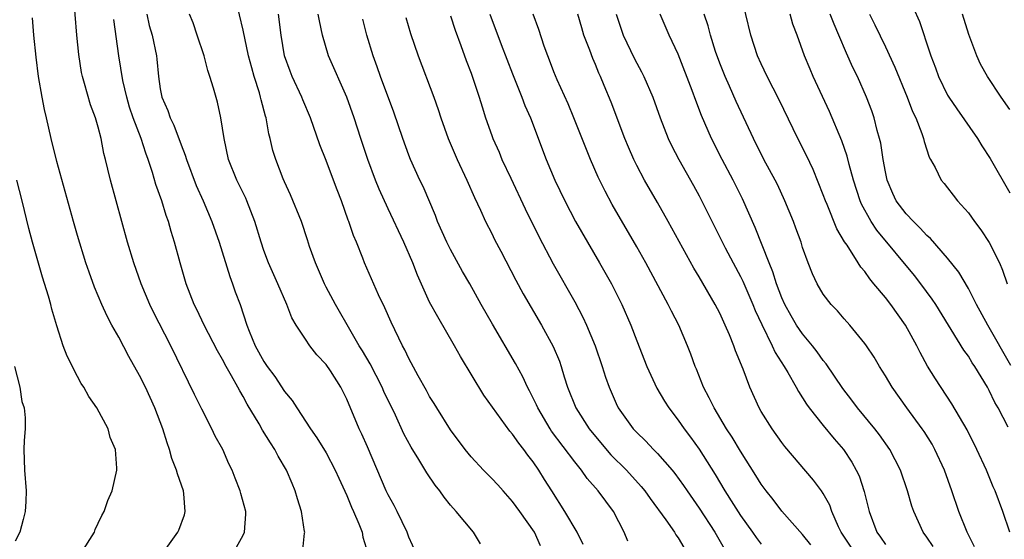
# Model space of a CAD drawing. Units: inches. Extents: x 2520000 to 2523000, y 1554000 to 1557000.
# Drawn here: x 2520583 to 2520678, y 1554502 to 1554552 of the extents above; entities that cross this region are included whole.
import ezdxf

# ---------------------------------------------------------------- set-up
doc = ezdxf.new("R2010")
doc.units = ezdxf.units.IN
doc.header["$MEASUREMENT"] = 0
doc.layers.add('LD25201554_2ft', color=84, linetype='Continuous')

msp = doc.modelspace()

# ---------------------------------------------------------------- linework, layer by layer
at = {"layer": 'LD25201554_2ft'}
for points, elevation in [([(2520627.896, 1554501.896), (2520627.246, 1554503), (2520625.567, 1554505), (2520625, 1554505.631), (2520624.388, 1554506.388), (2520623.996, 1554507), (2520623.544, 1554507.544), (2520622.742, 1554508.742), (2520621.961, 1554510.039), (2520621.213, 1554511.213), (2520620.515, 1554512.515), (2520619.687, 1554514.313), (2520618.588, 1554516.588), (2520618.417, 1554517), (2520617.255, 1554519.255), (2520616.514, 1554520.514), (2520616.21, 1554521), (2520615.04, 1554523.04), (2520614.299, 1554524.299), (2520613.901, 1554525), (2520613, 1554526.678), (2520612.834, 1554527), (2520611.977, 1554529), (2520611.416, 1554530.584), (2520611.219, 1554531.219), (2520610.613, 1554533), (2520609.578, 1554535.578), (2520609, 1554536.817), (2520608.867, 1554537.133), (2520608.136, 1554539), (2520607.87, 1554539.87), (2520607.603, 1554541), (2520607.473, 1554541.473), (2520607.208, 1554543), (2520607.153, 1554543.153), (2520606.736, 1554544.736), (2520606.686, 1554545), (2520606.57, 1554545.43), (2520606.063, 1554547), (2520605.823, 1554547.823), (2520605.527, 1554549), (2520605, 1554551.48), (2520603.945, 1554555.945)], 6754), ([(2520604.018, 1554501), (2520605, 1554502.73), (2520605.135, 1554503), (2520605.244, 1554504.756), (2520605.247, 1554505), (2520604.758, 1554506.758), (2520604.706, 1554507), (2520604.221, 1554508.221), (2520603.934, 1554509), (2520603.619, 1554509.618), (2520603.02, 1554511), (2520602.297, 1554512.297), (2520601.973, 1554513), (2520601, 1554514.876), (2520600.295, 1554516.295), (2520598.004, 1554521), (2520596.307, 1554524.307), (2520595.982, 1554525), (2520595.163, 1554527), (2520594.455, 1554529), (2520593.84, 1554531), (2520592.175, 1554537), (2520591.938, 1554538.062), (2520591.709, 1554539), (2520591.549, 1554539.549), (2520591.284, 1554541), (2520591, 1554542.119), (2520590.749, 1554543), (2520590.27, 1554544.27), (2520589.695, 1554546.305), (2520589.477, 1554547), (2520589.393, 1554547.393), (2520589.125, 1554549.125), (2520588.948, 1554551), (2520588.61, 1554555)], 6746), ([(2520678.999, 1554503), (2520678.327, 1554505), (2520677.592, 1554507), (2520677.404, 1554507.404), (2520676.738, 1554509), (2520675.82, 1554511), (2520674.88, 1554512.88), (2520673.415, 1554515.415), (2520671.817, 1554517.817), (2520671.053, 1554519.053), (2520670.342, 1554520.342), (2520670.022, 1554521), (2520668.943, 1554523), (2520667.514, 1554525), (2520667, 1554525.65), (2520665.89, 1554527), (2520665.478, 1554527.478), (2520665, 1554528.162), (2520664.609, 1554528.609), (2520664.377, 1554529), (2520663.297, 1554530.703), (2520663.055, 1554531.054), (2520662.308, 1554532.308), (2520661.359, 1554534.641), (2520661.2, 1554535), (2520661, 1554535.565), (2520660.02, 1554538.02), (2520659.377, 1554539.378), (2520658.529, 1554541), (2520656.737, 1554544.737), (2520655.568, 1554547), (2520655, 1554548.213), (2520654.652, 1554549), (2520654.014, 1554551), (2520653.051, 1554555)], 6778), ([(2520669.052, 1554555.052), (2520670.294, 1554552.294), (2520671.286, 1554549.285), (2520671.363, 1554549), (2520671.819, 1554547.819), (2520672.107, 1554547), (2520673, 1554545.21), (2520673.124, 1554545), (2520673.874, 1554543.875), (2520675.881, 1554541), (2520676.306, 1554540.305), (2520677.094, 1554539.093), (2520679, 1554535.77)], 6786), ([(2520597.257, 1554501), (2520598.688, 1554503), (2520598.783, 1554503.217), (2520599.323, 1554504.677), (2520599.4, 1554505), (2520599.278, 1554506.722), (2520599.237, 1554507), (2520598.643, 1554508.642), (2520598.573, 1554509), (2520598.124, 1554510.124), (2520597.874, 1554511), (2520597.647, 1554511.647), (2520597.234, 1554513), (2520596.485, 1554515), (2520595.562, 1554517), (2520595, 1554518.149), (2520593.975, 1554519.975), (2520593, 1554521.823), (2520592.333, 1554523), (2520591.865, 1554523.865), (2520591.356, 1554525), (2520590.654, 1554526.654), (2520590.119, 1554528.119), (2520589.824, 1554529), (2520589, 1554531.658), (2520588.613, 1554533), (2520587, 1554538.8), (2520586.467, 1554541), (2520586.022, 1554543), (2520585.821, 1554543.821), (2520585.586, 1554545), (2520585.232, 1554547), (2520585, 1554548.877), (2520584.781, 1554551), (2520584.646, 1554552.646)], 6744), ([(2520595.708, 1554553), (2520595.933, 1554551.933), (2520596.214, 1554551), (2520596.632, 1554549), (2520596.675, 1554548.675), (2520596.826, 1554547), (2520597, 1554545.812), (2520597.153, 1554545), (2520597.718, 1554543.718), (2520597.953, 1554543), (2520598.315, 1554542.315), (2520599, 1554540.413), (2520599.408, 1554539.408), (2520599.511, 1554539), (2520600.467, 1554536.467), (2520601.12, 1554535), (2520601.972, 1554533), (2520602.678, 1554531), (2520603.695, 1554527.695), (2520603.956, 1554527), (2520604.224, 1554526.224), (2520604.695, 1554525), (2520605.366, 1554523), (2520605.586, 1554522.414), (2520606.162, 1554521), (2520607, 1554519.482), (2520607.32, 1554519), (2520608.043, 1554518.043), (2520609, 1554516.584), (2520609.721, 1554515.721), (2520610.176, 1554515), (2520611.502, 1554513), (2520612.123, 1554512.123), (2520613, 1554510.677), (2520613.891, 1554509), (2520614.225, 1554508.225), (2520615, 1554506.567), (2520615.442, 1554505.442), (2520615.661, 1554505), (2520616.171, 1554503.829), (2520616.472, 1554503), (2520616.543, 1554502.542), (2520617.019, 1554500.981)], 6750), ([(2520621.695, 1554501), (2520621, 1554502.528), (2520620.823, 1554503), (2520619.875, 1554505), (2520619.582, 1554505.582), (2520619, 1554506.61), (2520618.813, 1554507), (2520617, 1554511.24), (2520616.464, 1554512.464), (2520616.204, 1554513), (2520615, 1554515.867), (2520614.427, 1554517), (2520613.429, 1554518.572), (2520613, 1554519.212), (2520612.124, 1554520.124), (2520611.435, 1554521), (2520611, 1554521.632), (2520610.113, 1554523), (2520609.707, 1554523.707), (2520609.199, 1554525), (2520608.342, 1554527), (2520607.453, 1554529), (2520607, 1554530.212), (2520606.739, 1554531), (2520606.119, 1554533), (2520605.342, 1554535), (2520605.239, 1554535.239), (2520604.381, 1554537), (2520603.584, 1554539), (2520603.164, 1554541), (2520602.855, 1554543), (2520602.506, 1554544.506), (2520602.119, 1554545.881), (2520601.784, 1554547), (2520601.589, 1554547.589), (2520601.225, 1554549), (2520600.572, 1554551), (2520600.164, 1554552.164), (2520599.806, 1554553)], 6752), ([(2520633.709, 1554501.709), (2520633.117, 1554503), (2520631.711, 1554505), (2520631, 1554505.983), (2520630.086, 1554507), (2520629.583, 1554507.583), (2520629, 1554508.193), (2520628.193, 1554509), (2520627, 1554510.288), (2520626.414, 1554511), (2520625, 1554512.884), (2520623.681, 1554515), (2520623.433, 1554515.433), (2520623, 1554516.122), (2520622.696, 1554516.696), (2520621.898, 1554518.102), (2520621, 1554519.763), (2520620.609, 1554520.609), (2520620.381, 1554521), (2520619.278, 1554523.278), (2520618.675, 1554524.675), (2520618.064, 1554525.936), (2520616.713, 1554529), (2520616.552, 1554529.448), (2520615.927, 1554531), (2520615.639, 1554531.639), (2520615.208, 1554533), (2520615.144, 1554533.144), (2520614.475, 1554535), (2520614.058, 1554536.058), (2520613.722, 1554537), (2520613, 1554538.903), (2520612.398, 1554540.398), (2520611.496, 1554543), (2520610.755, 1554544.756), (2520610.669, 1554545), (2520609.731, 1554547), (2520609.526, 1554547.526), (2520609.003, 1554549), (2520608.671, 1554551), (2520608.404, 1554553)], 6756), ([(2520637.825, 1554501.826), (2520637.227, 1554503), (2520636.047, 1554505), (2520634.808, 1554507), (2520634.098, 1554508.098), (2520633.549, 1554509), (2520633, 1554509.795), (2520632.461, 1554510.461), (2520632.085, 1554511), (2520631.592, 1554511.592), (2520631, 1554512.486), (2520630.753, 1554512.753), (2520628.226, 1554516.226), (2520625.973, 1554519.973), (2520625.413, 1554521), (2520623.785, 1554523.785), (2520623, 1554525.223), (2520621.811, 1554527.811), (2520621.366, 1554529), (2520620.522, 1554531), (2520619, 1554534.217), (2520618.133, 1554536.133), (2520617.786, 1554537), (2520617.025, 1554539), (2520616.35, 1554541), (2520615.711, 1554543), (2520615.013, 1554545), (2520613.234, 1554549), (2520612.655, 1554551), (2520612.359, 1554552.36), (2520612.246, 1554553)], 6758), ([(2520620.703, 1554552.703), (2520621.158, 1554551.158), (2520621.884, 1554549), (2520623.387, 1554545), (2520623.814, 1554543.814), (2520624.074, 1554543), (2520624.778, 1554541), (2520625.649, 1554539), (2520626.597, 1554537), (2520627.312, 1554535.312), (2520627.906, 1554534.094), (2520628.394, 1554533), (2520629, 1554531.846), (2520629.274, 1554531.274), (2520629.857, 1554530.143), (2520631.331, 1554527.331), (2520632.029, 1554526.029), (2520633.784, 1554523), (2520634.925, 1554520.925), (2520635.519, 1554519.519), (2520635.701, 1554519), (2520635.995, 1554518.005), (2520636.321, 1554517), (2520637.113, 1554515), (2520638.391, 1554513), (2520639, 1554512.236), (2520640.493, 1554510.493), (2520641.995, 1554509), (2520643.43, 1554507.43), (2520643.78, 1554507), (2520644.273, 1554506.273), (2520645.786, 1554504.215), (2520646.638, 1554503), (2520646.772, 1554502.772), (2520647, 1554502.465), (2520647.535, 1554501.535)], 6762), ([(2520625, 1554552.85), (2520625.458, 1554551.458), (2520626.017, 1554549.984), (2520626.527, 1554548.528), (2520627, 1554547.319), (2520627.179, 1554546.821), (2520627.779, 1554545), (2520628.057, 1554544.057), (2520628.402, 1554543), (2520629, 1554541.306), (2520629.111, 1554541), (2520629.694, 1554539.694), (2520629.976, 1554539), (2520630.826, 1554537.174), (2520632.22, 1554534.22), (2520633.546, 1554531.546), (2520634.923, 1554528.923), (2520637, 1554525.254), (2520637.782, 1554523.782), (2520638.133, 1554523), (2520638.961, 1554521), (2520639.661, 1554519), (2520639.979, 1554517.979), (2520640.316, 1554517), (2520641, 1554515.426), (2520641.206, 1554515), (2520642.65, 1554513), (2520643, 1554512.628), (2520643.835, 1554511.834), (2520644.61, 1554511), (2520645, 1554510.61), (2520646.399, 1554509), (2520646.669, 1554508.669), (2520647.51, 1554507.51), (2520647.848, 1554507), (2520649, 1554505.347), (2520650.535, 1554503), (2520651.437, 1554501.437)], 6764), ([(2520628.803, 1554553), (2520629.899, 1554550.101), (2520631, 1554547.258), (2520631.911, 1554545), (2520632.201, 1554544.201), (2520632.723, 1554543), (2520634.247, 1554539), (2520635.086, 1554537), (2520636.05, 1554535), (2520637.092, 1554533), (2520638.22, 1554531), (2520639.397, 1554529), (2520640.547, 1554527), (2520641.556, 1554525), (2520642.417, 1554523), (2520643, 1554521.476), (2520643.979, 1554519), (2520644.926, 1554516.926), (2520645.663, 1554515.663), (2520646.086, 1554515), (2520647, 1554513.829), (2520647.577, 1554513), (2520648.191, 1554512.191), (2520649.017, 1554511.017), (2520650.567, 1554508.568), (2520651.502, 1554507), (2520652.323, 1554505.677), (2520653, 1554504.62), (2520654.166, 1554503), (2520654.504, 1554502.504), (2520655, 1554501.853)], 6766), ([(2520659.788, 1554501.787), (2520659, 1554502.803), (2520657, 1554505.047), (2520656.157, 1554506.158), (2520655.479, 1554507), (2520655, 1554507.652), (2520654.494, 1554508.494), (2520653, 1554510.843), (2520652.195, 1554512.195), (2520651.667, 1554513), (2520650.451, 1554515), (2520649.994, 1554515.994), (2520649.431, 1554517), (2520648.751, 1554518.751), (2520648.636, 1554519), (2520648.204, 1554520.204), (2520647.901, 1554521), (2520647.046, 1554523), (2520646.339, 1554524.34), (2520646.03, 1554525), (2520643.851, 1554529), (2520643, 1554530.54), (2520640.63, 1554534.631), (2520639.93, 1554535.93), (2520639.274, 1554537.275), (2520638.512, 1554539), (2520636.928, 1554543), (2520636.354, 1554544.354), (2520635.316, 1554546.684), (2520635, 1554547.461), (2520634.582, 1554548.582), (2520634.406, 1554549), (2520634.068, 1554549.932), (2520633.531, 1554551.531), (2520633.001, 1554553)], 6768), ([(2520664.071, 1554501), (2520662.733, 1554503), (2520662.478, 1554503.522), (2520661.817, 1554505), (2520661.614, 1554505.614), (2520661, 1554506.738), (2520660.825, 1554507), (2520660.049, 1554508.049), (2520657.298, 1554511.298), (2520657, 1554511.682), (2520656.054, 1554513), (2520655, 1554514.661), (2520654.801, 1554515), (2520653.894, 1554517), (2520653.265, 1554518.735), (2520652.528, 1554520.528), (2520652.373, 1554521), (2520651.943, 1554522.057), (2520651.528, 1554523), (2520651, 1554524.144), (2520650.557, 1554525), (2520649, 1554527.666), (2520648.495, 1554528.495), (2520646.034, 1554533), (2520645, 1554534.826), (2520643.74, 1554537), (2520643, 1554538.406), (2520642.704, 1554539), (2520642.181, 1554540.181), (2520641.848, 1554541), (2520640.524, 1554544.525), (2520639.858, 1554546.142), (2520639.488, 1554547), (2520639.328, 1554547.328), (2520639, 1554548.159), (2520638.743, 1554548.743), (2520638.465, 1554549.535), (2520637.898, 1554551), (2520637.678, 1554551.678), (2520637.295, 1554553)], 6770), ([(2520640.988, 1554553), (2520641.689, 1554551), (2520642.755, 1554548.755), (2520643, 1554548.274), (2520643.454, 1554547.454), (2520643.676, 1554547), (2520644.53, 1554545), (2520645.237, 1554543), (2520646.03, 1554541), (2520646.343, 1554540.343), (2520647.038, 1554539), (2520648.46, 1554536.46), (2520649, 1554535.466), (2520651.535, 1554530.465), (2520652.292, 1554529), (2520653, 1554527.692), (2520653.226, 1554527.226), (2520654.196, 1554525), (2520654.425, 1554524.426), (2520655.054, 1554523.053), (2520656.076, 1554521), (2520656.357, 1554520.357), (2520657.226, 1554519), (2520657.568, 1554518.431), (2520658.378, 1554517), (2520658.589, 1554516.589), (2520659, 1554515.974), (2520659.363, 1554515.363), (2520659.638, 1554515), (2520661, 1554513.3), (2520662.035, 1554512.035), (2520662.942, 1554511), (2520663.761, 1554509.761), (2520664.184, 1554509), (2520664.452, 1554508.451), (2520664.954, 1554506.953), (2520665.419, 1554505), (2520666.177, 1554503), (2520666.534, 1554502.534), (2520667, 1554501.812)], 6772), ([(2520671.619, 1554501.618), (2520671, 1554502.529), (2520670.649, 1554503), (2520669.73, 1554505), (2520669.54, 1554505.54), (2520669.115, 1554507), (2520668.44, 1554509), (2520667.416, 1554511), (2520666.414, 1554512.413), (2520665.967, 1554513), (2520664.3, 1554515), (2520663.753, 1554515.753), (2520662.874, 1554516.874), (2520661.269, 1554519.269), (2520661, 1554519.585), (2520660.415, 1554520.415), (2520659.958, 1554521), (2520659, 1554522.145), (2520658.42, 1554523), (2520657.894, 1554523.894), (2520657.288, 1554525), (2520657, 1554525.649), (2520656.477, 1554527), (2520656.127, 1554528.127), (2520655.759, 1554529), (2520654.43, 1554532.43), (2520653.194, 1554535.194), (2520652.297, 1554537), (2520651.228, 1554539), (2520650.198, 1554541), (2520649.233, 1554543.233), (2520648.687, 1554544.687), (2520648.345, 1554545.655), (2520647, 1554549.146), (2520646.128, 1554551), (2520645.246, 1554553)], 6774), ([(2520675.598, 1554501.597), (2520674.873, 1554503), (2520674.069, 1554505), (2520673.399, 1554507), (2520672.686, 1554509), (2520671.765, 1554511), (2520671.493, 1554511.493), (2520670.728, 1554512.728), (2520670.54, 1554513), (2520669.055, 1554515), (2520667.63, 1554517), (2520667, 1554518.091), (2520666.432, 1554519), (2520665.9, 1554519.9), (2520665.162, 1554521), (2520665, 1554521.227), (2520663.547, 1554523), (2520663, 1554523.621), (2520662.372, 1554524.372), (2520661.743, 1554525), (2520661, 1554525.977), (2520660.403, 1554527), (2520659.952, 1554527.952), (2520659.537, 1554529), (2520659, 1554530.499), (2520658.846, 1554531), (2520658.356, 1554532.356), (2520658.113, 1554533), (2520657.282, 1554535), (2520656.565, 1554536.565), (2520656.349, 1554537), (2520655.273, 1554539), (2520654.257, 1554541), (2520652.583, 1554544.583), (2520651.943, 1554546.057), (2520651.511, 1554547), (2520651, 1554548.293), (2520650.601, 1554549.399), (2520650.096, 1554551), (2520649.877, 1554551.877), (2520649.489, 1554553)], 6776), ([(2520678.848, 1554513.152), (2520677.867, 1554515), (2520677.542, 1554515.542), (2520677, 1554516.703), (2520676.834, 1554517), (2520675.616, 1554519), (2520675.366, 1554519.366), (2520675, 1554519.988), (2520674.572, 1554520.572), (2520671.857, 1554525), (2520671.52, 1554525.52), (2520670.418, 1554527), (2520669.79, 1554527.79), (2520666.169, 1554532.169), (2520665.623, 1554533), (2520664.687, 1554534.687), (2520664.555, 1554535), (2520663.913, 1554537), (2520663.503, 1554538.496), (2520663.313, 1554539.313), (2520662.801, 1554540.8), (2520661.612, 1554543.612), (2520660.033, 1554547), (2520659.718, 1554547.718), (2520659.188, 1554549), (2520658.471, 1554551), (2520658.064, 1554552.064), (2520657.798, 1554553)], 6780), ([(2520679.091, 1554519.091), (2520676.874, 1554523), (2520675.785, 1554525), (2520675, 1554526.539), (2520674.095, 1554528.095), (2520673, 1554529.472), (2520671.36, 1554531.36), (2520671, 1554531.657), (2520670.364, 1554532.364), (2520669.692, 1554533), (2520669, 1554533.726), (2520668.048, 1554535), (2520667.716, 1554535.716), (2520667.164, 1554537), (2520667, 1554537.792), (2520666.781, 1554539), (2520666.551, 1554540.551), (2520666.439, 1554541), (2520666.206, 1554541.794), (2520665.907, 1554543), (2520665.677, 1554543.677), (2520665.179, 1554545), (2520664.284, 1554547), (2520663.862, 1554547.862), (2520663.239, 1554549.239), (2520662.497, 1554551), (2520662.033, 1554552.033), (2520661.669, 1554553)], 6782), ([(2520665.453, 1554553), (2520665.982, 1554551.982), (2520667, 1554549.862), (2520667.908, 1554547.908), (2520669.1, 1554545), (2520669.609, 1554543.61), (2520669.916, 1554543), (2520670.521, 1554541.479), (2520670.674, 1554541), (2520670.723, 1554540.723), (2520671.21, 1554539.21), (2520671.347, 1554539), (2520671.792, 1554538.208), (2520672.369, 1554537), (2520672.669, 1554536.669), (2520673, 1554536.257), (2520673.535, 1554535.534), (2520673.957, 1554535), (2520675, 1554533.851), (2520675.588, 1554533), (2520676.201, 1554532.2), (2520677, 1554530.972), (2520678, 1554529), (2520678.31, 1554528.31), (2520678.736, 1554527)], 6784), ([(2520679, 1554543.807), (2520678.153, 1554545), (2520676.84, 1554547), (2520676.188, 1554548.188), (2520675.812, 1554549), (2520675.057, 1554551.056), (2520674.433, 1554553)], 6788), ([(2520610.711, 1554501), (2520610.916, 1554502.916), (2520610.937, 1554503), (2520610.933, 1554503.067), (2520610.635, 1554505), (2520610.24, 1554506.24), (2520610.031, 1554507), (2520609.713, 1554507.713), (2520609.175, 1554509), (2520608.365, 1554510.365), (2520608.043, 1554511), (2520607.624, 1554511.624), (2520606.866, 1554512.866), (2520606.528, 1554513.472), (2520605.384, 1554515.385), (2520605, 1554516.11), (2520604.665, 1554516.665), (2520604.498, 1554517), (2520603.881, 1554518.119), (2520603.361, 1554519), (2520603, 1554519.676), (2520602.506, 1554520.507), (2520601.223, 1554523), (2520600.518, 1554524.518), (2520600.266, 1554525), (2520599.491, 1554527), (2520598.904, 1554529), (2520598.369, 1554531), (2520598.038, 1554532.038), (2520597.784, 1554533), (2520597.57, 1554533.57), (2520597.15, 1554535), (2520596.582, 1554536.582), (2520596.259, 1554537.74), (2520595.832, 1554539), (2520595.596, 1554539.596), (2520595.138, 1554541), (2520594.37, 1554543), (2520594.034, 1554544.034), (2520593.752, 1554545), (2520593.396, 1554546.605), (2520593.006, 1554549), (2520592.51, 1554552.51)], 6748), ([(2520642.137, 1554502.137), (2520641.781, 1554503), (2520640.74, 1554505), (2520639.27, 1554507), (2520638.21, 1554508.21), (2520637.663, 1554509), (2520637, 1554509.81), (2520634.775, 1554512.775), (2520634.626, 1554513), (2520633.43, 1554515), (2520633.307, 1554515.307), (2520633, 1554515.954), (2520632.651, 1554516.652), (2520632.451, 1554517), (2520631.997, 1554517.997), (2520631.288, 1554519.288), (2520629.078, 1554523.078), (2520627.987, 1554525), (2520626.876, 1554527), (2520626.183, 1554528.183), (2520625, 1554530.305), (2520624.656, 1554531), (2520623.772, 1554533), (2520623.566, 1554533.567), (2520622.37, 1554536.37), (2520622.066, 1554537), (2520621.154, 1554539), (2520621, 1554539.391), (2520620.41, 1554541), (2520619.545, 1554543.544), (2520618.258, 1554547), (2520617.936, 1554547.936), (2520617.543, 1554549), (2520616.933, 1554551), (2520616.546, 1554552.545)], 6760), ([(2520589.368, 1554501), (2520590.631, 1554503), (2520590.72, 1554503.28), (2520591, 1554503.896), (2520591.362, 1554504.638), (2520591.588, 1554505), (2520591.934, 1554506.066), (2520592.345, 1554507), (2520592.801, 1554509), (2520592.811, 1554509.189), (2520592.667, 1554511), (2520592.167, 1554512.167), (2520591.952, 1554513), (2520590.884, 1554515), (2520590.113, 1554516.114), (2520589.632, 1554517), (2520589.374, 1554517.374), (2520589, 1554518.053), (2520588.006, 1554520.006), (2520587.633, 1554521), (2520587, 1554522.942), (2520586.53, 1554524.53), (2520586.419, 1554525), (2520586.197, 1554525.803), (2520585.629, 1554527.629), (2520584.672, 1554531), (2520584.321, 1554532.322), (2520583.661, 1554535), (2520583.149, 1554537)], 6742), ([(2520582.909, 1554519), (2520583.447, 1554517), (2520583.637, 1554515.637), (2520583.843, 1554515), (2520583.965, 1554514.035), (2520583.943, 1554513), (2520583.855, 1554511.855), (2520583.838, 1554511), (2520583.887, 1554509), (2520584.042, 1554507), (2520584.01, 1554505.99), (2520583.949, 1554505), (2520583.748, 1554504.252), (2520583.442, 1554503), (2520583, 1554502.149)], 6740)]:
    msp.add_lwpolyline(points, dxfattribs=dict(at, elevation=elevation))

doc.saveas('drawing.dxf')
